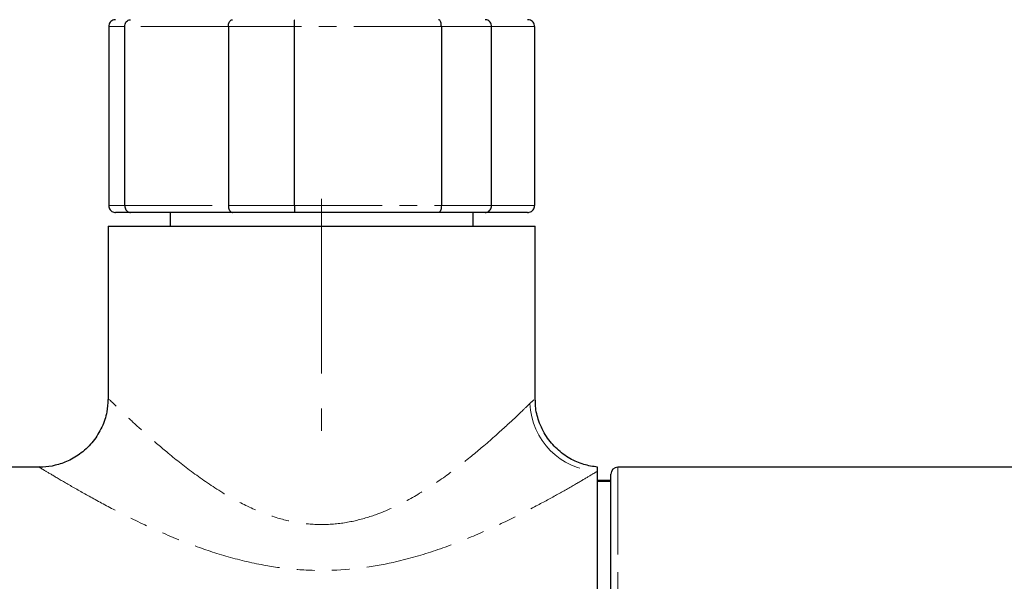
# Model space of a CAD drawing. Units: millimetres. Extents: x 68 to 1941, y -1145 to 933.
# Drawn here: x 1265 to 1336, y 280 to 321 of the extents above; entities that cross this region are included whole.
import ezdxf

# ---------------------------------------------------------------- set-up
doc = ezdxf.new("R2010")
doc.units = ezdxf.units.MM
doc.header["$PDSIZE"] = -1
doc.linetypes.add('CENTERX2', pattern=[20.32, 12.7, -2.54, 2.54, -2.54])
doc.linetypes.add('PHANTOM', pattern=[12.7, 6.35, -1.27, 1.27, -1.27, 1.27, -1.27])
doc.layers.add('アノテーション', color=7, linetype='Continuous')
doc.styles.add('SLDTEXTSTYLE4', font='arial_0.ttf', dxfattribs={"width": 0.9})
doc.dimstyles.new('SLDDIMSTYLE1', dxfattribs={"dimtxt": 2.5, "dimasz": 2.5, "dimexe": 0, "dimexo": 0.0625, "dimtad": 3, "dimdec": 1, "dimrnd": 1e-09, "dimzin": 12, "dimdsep": 46, "dimtxsty": 'SLDTEXTSTYLE4', "dimblk1": 'OPEN30', "dimblk2": 'OPEN30', "dimsah": 1, "dimcen": 0.09, "dimadec": 0, "dimazin": 3, "dimtfac": 1, "dimtdec": 1, "dimtofl": 0, "dimtmove": 0, "dimatfit": 3, "dimldrblk": 'OPEN30', "dimfxl": 1, "dimfrac": 2, "dimtolj": 1, "dimtzin": 12, "dimarcsym": 0})

# ---------------------------------------------------------------- blocks, each defined once
blk = doc.blocks.new('_OPEN30')
at = {"color": 0, "linetype": 'ByBlock', "lineweight": -2}
for p, q in [((-1, 0.267949), (0, 0)), ((0, 0), (-1, -0.267949)), ((0, 0), (-1, 0))]:
    blk.add_line(p, q, dxfattribs=at)
blk = doc.blocks.new('*D63')
at = {"layer": 'Defpoints', "color": 0, "transparency": 16777216}
for p in [(1352.55, 414.295), (1066.615, 285.031), (1352.55, 285.031)]:
    blk.add_point(p, dxfattribs=at)
at = {"layer": 'アノテーション', "color": 0, "lineweight": -2, "transparency": 16777216}
for p, q in [((1066.615, 285.093), (1066.615, 414.295)), ((1071.115, 414.295), (1348.05, 414.295)), ((1352.55, 285.093), (1352.55, 414.295))]:
    blk.add_line(p, q, dxfattribs=at)
at = {"layer": 'アノテーション', "color": 0, "lineweight": -2, "transparency": 16777216, "xscale": 4.5, "yscale": 4.5, "zscale": 4.5, "rotation": 180}
blk.add_blockref('_OPEN30', (1066.615, 414.295), dxfattribs=at)
at = {"layer": 'アノテーション', "color": 0, "lineweight": -2, "transparency": 16777216, "xscale": 4.5, "yscale": 4.5, "zscale": 4.5}
blk.add_blockref('_OPEN30', (1352.55, 414.295), dxfattribs=at)
at = {"layer": 'アノテーション', "color": 0, "transparency": 16777216, "insert": (1209.583, 426.719), "char_height": 9, "attachment_point": 2, "style": 'SLDTEXTSTYLE4'}
blk.add_mtext('\\A1;(298)', dxfattribs=at)

msp = doc.modelspace()

# ---------------------------------------------------------------- linework, layer by layer
at = {"color": 7, "linetype": 'Continuous', "lineweight": 25}
for p, q in [((1271.1319399, 320.1138969), (1271.1319399, 307.1138966)), ((1272.2948787, 307.1138966), (1272.2948787, 320.1138969)), ((1279.8234147, 320.1138969), (1279.8234147, 307.1138966)), ((1284.6279812, 307.1138966), (1284.6279812, 320.1138969)), ((1295.2836079, 320.1138969), (1295.2836079, 307.1138966)), ((1298.9252431, 307.1138966), (1298.9252431, 320.1138969)), ((1302.0523337, 320.1138969), (1302.0523337, 307.1138966)), ((1272.7213537, 306.6138993), (1271.6374171, 306.6138993)), ((1280.1233528, 306.6138993), (1272.7213537, 306.6138993)), ((1275.5921406, 306.6138993), (1275.5921406, 305.6138973)), ((1284.6015466, 306.6138993), (1280.1233528, 306.6138993)), ((1295.0780762, 306.6138993), (1284.6015466, 306.6138993)), ((1298.4723297, 306.6138993), (1295.0780762, 306.6138993)), ((1297.5921405, 305.6138973), (1297.5921405, 306.6138993)), ((1301.5468565, 306.6138993), (1298.4723297, 306.6138993)), ((1271.0921389, 305.6138973), (1271.0921389, 293.0146228)), ((1271.0921389, 305.6138973), (1302.0921347, 305.6138973)), ((1302.0921347, 292.9792474), (1302.0921347, 305.6138973)), ((1266.1212755, 288.1138991), (1157.0629997, 288.1138991)), ((1306.5921364, 288.1138991), (1306.5921364, 287.8106139)), ((1352.5500444, 288.1138991), (1308.0921394, 288.1138991)), ((1306.5921364, 287.8106139), (1306.5921364, 243.1138973)), ((1307.5921384, 250.0575488), (1307.5921384, 287.6138981)), ((1307.5921384, 287.1476277), (1306.5921364, 287.1476277)), ((1307.5921384, 287.0638981), (1306.5921364, 287.0638981))]:
    msp.add_line(p, q, dxfattribs=at)
at = {"color": 8, "linetype": 'PHANTOM', "lineweight": 18}
for p, q in [((1272.2948787, 320.1138969), (1271.1319399, 320.1138969)), ((1279.8234147, 320.1138969), (1272.2948787, 320.1138969)), ((1284.6279812, 320.1138969), (1279.8234147, 320.1138969)), ((1295.2836079, 320.1138969), (1284.6279812, 320.1138969)), ((1298.9252431, 320.1138969), (1295.2836079, 320.1138969)), ((1302.0523337, 320.1138969), (1298.9252431, 320.1138969)), ((1271.1319399, 307.1138966), (1272.2948787, 307.1138966)), ((1272.2948787, 307.1138966), (1279.8234147, 307.1138966)), ((1279.8234147, 307.1138966), (1284.6279812, 307.1138966)), ((1284.6279812, 307.1138966), (1295.2836079, 307.1138966)), ((1295.2836079, 307.1138966), (1298.9252431, 307.1138966)), ((1298.9252431, 307.1138966), (1302.0523337, 307.1138966)), ((1308.0921394, 288.1138991), (1308.0921394, 249.7039954))]:
    msp.add_line(p, q, dxfattribs=at)
msp.add_arc((1306.8329572, 292.9271168), 5.1221672, 182.057499028, 267.305222027, dxfattribs=at)
at = {"color": 7, "linetype": 'Continuous', "lineweight": 25}
msp.add_arc((1308.0921376, 287.6138982), 0.5, 90, 180, dxfattribs=at)
for points, knots in [([(1271.6374171, 320.6138979), (1271.6349423, 320.6138867), (1271.5950201, 320.6137068), (1271.4988522, 320.6015634), (1271.3586554, 320.5423954), (1271.2332499, 320.428577), (1271.1483134, 320.2805119), (1271.1373982, 320.1694401), (1271.1319399, 320.1138969)], [0, 0, 0, 0, 0.0094670264, 0.1527160968, 0.367741009, 0.5794801861, 0.7897124316, 1, 1, 1, 1]), ([(1272.2948787, 320.1138969), (1272.2994779, 320.1694403), (1272.3086753, 320.2805136), (1272.3802965, 320.4285753), (1272.4860649, 320.5423959), (1272.6043672, 320.6015636), (1272.6855573, 320.6137066), (1272.719265, 320.6138867), (1272.7213537, 320.6138979)], [0, 0, 0, 0, 0.2102872757, 0.4205226384, 0.6322612623, 0.847286477, 0.9905373974, 1, 1, 1, 1]), ([(1279.8234147, 320.1138969), (1279.8266595, 320.1694402), (1279.8331482, 320.2805131), (1279.8836467, 320.428577), (1279.958129, 320.5423944), (1280.0412906, 320.6015633), (1280.0982464, 320.6137067), (1280.1218875, 320.6138867), (1280.1233528, 320.6138979)], [0, 0, 0, 0, 0.2102873378, 0.4205221787, 0.6322644005, 0.8472882733, 0.9905349946, 1, 1, 1, 1]), ([(1284.6279812, 320.1138969), (1284.627688, 320.1694402), (1284.6271016, 320.2805127), (1284.6225498, 320.4285763), (1284.6159039, 320.5423953), (1284.6086388, 320.6015637), (1284.6036733, 320.6137066), (1284.6016707, 320.6138867), (1284.6015466, 320.6138979)], [0, 0, 0, 0, 0.2102877332, 0.4205218423, 0.63226143, 0.8472858387, 0.9905363832, 1, 1, 1, 1]), ([(1295.2836079, 320.1138969), (1295.2813996, 320.1694402), (1295.2769835, 320.2805131), (1295.2425333, 320.4285767), (1295.1916001, 320.5423948), (1295.1345762, 320.6015635), (1295.0953555, 320.6137066), (1295.0790845, 320.6138867), (1295.0780762, 320.6138979)], [0, 0, 0, 0, 0.210287427, 0.4205222461, 0.6322635134, 0.8472877727, 0.9905366869, 1, 1, 1, 1]), ([(1298.9252431, 320.1138969), (1298.9203472, 320.1694402), (1298.9105568, 320.2805127), (1298.8343903, 320.4285762), (1298.7219816, 320.5423943), (1298.5963924, 320.6015649), (1298.5102716, 320.6137064), (1298.4745425, 320.6138867), (1298.4723297, 320.6138979)], [0, 0, 0, 0, 0.2102890718, 0.4205244522, 0.6322646503, 0.8472862816, 0.99054213, 1, 1, 1, 1]), ([(1302.0523337, 320.1138969), (1302.0468776, 320.1694405), (1302.0359666, 320.2805145), (1301.9510185, 320.428575), (1301.825616, 320.5423947), (1301.6854213, 320.6015632), (1301.589255, 320.613707), (1301.5493326, 320.6138867), (1301.5468565, 320.6138979)], [0, 0, 0, 0, 0.210286889, 0.4205237974, 0.6322630868, 0.8472837861, 0.9905282717, 1, 1, 1, 1]), ([(1271.1319399, 307.1138966), (1271.1373984, 307.0583547), (1271.148314, 306.9472842), (1271.2332499, 306.7992202), (1271.3586554, 306.6854017), (1271.4988522, 306.6262338), (1271.5950201, 306.6140904), (1271.6349423, 306.6139105), (1271.6374171, 306.6138993)], [0, 0, 0, 0, 0.2102838916, 0.4205171158, 0.6322572788, 0.8472831921, 0.9905329295, 1, 1, 1, 1]), ([(1272.2948787, 307.1138966), (1272.2994781, 307.0583544), (1272.3086758, 306.9472825), (1272.3802965, 306.7992219), (1272.4860649, 306.6854013), (1272.6043672, 306.6262336), (1272.6855573, 306.6140906), (1272.719265, 306.6139105), (1272.7213537, 306.6138993)], [0, 0, 0, 0, 0.2102835988, 0.4205199404, 0.6322595502, 0.847285766, 0.9905373534, 1, 1, 1, 1]), ([(1279.8234147, 307.1138966), (1279.8266596, 307.0583545), (1279.8331486, 306.9472829), (1279.8836467, 306.7992201), (1279.958129, 306.6854028), (1280.0412906, 306.6262339), (1280.0982464, 306.6140905), (1280.1218875, 306.6139105), (1280.1233528, 306.6138993)], [0, 0, 0, 0, 0.2102836609, 0.4205194807, 0.6322626884, 0.8472875622, 0.9905349505, 1, 1, 1, 1]), ([(1284.6279812, 307.1138966), (1284.627688, 307.0583545), (1284.6271016, 306.9472834), (1284.6225498, 306.7992209), (1284.6159039, 306.6854019), (1284.6086388, 306.6262335), (1284.6036733, 306.6140906), (1284.6016707, 306.6139105), (1284.6015466, 306.6138993)], [0, 0, 0, 0, 0.2102840563, 0.4205191443, 0.6322597179, 0.8472851276, 0.9905363392, 1, 1, 1, 1]), ([(1295.2836079, 307.1138966), (1295.2813995, 307.0583545), (1295.2769832, 306.947283), (1295.2425333, 306.7992205), (1295.1916001, 306.6854024), (1295.1345762, 306.6262337), (1295.0953555, 306.6140906), (1295.0790845, 306.6139105), (1295.0780762, 306.6138993)], [0, 0, 0, 0, 0.2102837502, 0.420519548, 0.6322618012, 0.8472870617, 0.9905366429, 1, 1, 1, 1]), ([(1298.4723297, 306.6138993), (1298.4745425, 306.6139105), (1298.5102716, 306.6140908), (1298.5963924, 306.6262323), (1298.7219816, 306.6854029), (1298.8343903, 306.799221), (1298.9105562, 306.9472834), (1298.9203471, 307.0583545), (1298.9252431, 307.1138966)], [0, 0, 0, 0, 0.009457914, 0.1527144295, 0.3677370618, 0.5794782458, 0.7897146051, 1, 1, 1, 1]), ([(1301.5468565, 306.6138993), (1301.5493326, 306.6139105), (1301.589255, 306.6140902), (1301.6854213, 306.626234), (1301.8256159, 306.6854025), (1301.9510185, 306.7992222), (1302.0359659, 306.9472816), (1302.0468774, 307.0583543), (1302.0523337, 307.1138966)], [0, 0, 0, 0, 0.0094717724, 0.1527169249, 0.3677386254, 0.5794789006, 0.7897167879, 1, 1, 1, 1]), ([(1271.0735386, 293.0253255), (1271.0601392, 292.7263986), (1271.029266, 292.03765), (1270.6702063, 290.9983173), (1270.0446544, 289.9673787), (1269.1958734, 289.1348119), (1268.2359351, 288.5519913), (1267.2808042, 288.2328684), (1266.5733458, 288.1053493), (1266.1964017, 288.1230315), (1266.122624, 288.1264924)], [0, 0, 0, 0, 0.1158716117, 0.266976287, 0.4211091602, 0.5812207019, 0.7240225282, 0.8534732837, 0.9713209321, 1, 1, 1, 1]), ([(1306.623101, 288.1150222), (1306.2869635, 288.1657584), (1305.5871485, 288.2713875), (1304.5765513, 288.7221577), (1303.6416073, 289.4063339), (1302.8578152, 290.3330408), (1302.3435165, 291.4049383), (1302.1056012, 292.3197277), (1302.1144545, 292.8354315), (1302.1169451, 292.980514)], [0, 0, 0, 0, 0.1399984258, 0.2914670696, 0.4517773275, 0.6155729276, 0.7872264574, 0.9401406018, 1, 1, 1, 1])]:
    msp.add_open_spline(points, degree=3, knots=knots, dxfattribs=at)
at = {"color": 8, "linetype": 'PHANTOM', "lineweight": 18}
for points, knots in [([(1301.7140922, 292.7432186), (1301.5547358, 292.5883242), (1301.1432149, 292.1883263), (1300.0451064, 291.1476929), (1298.5094473, 289.7693341), (1296.7452099, 288.3102444), (1294.8854382, 286.9368315), (1292.822461, 285.6565329), (1290.7951287, 284.7092044), (1288.8132131, 284.1295231), (1287.0114029, 283.8990178), (1285.1721854, 283.988774), (1283.2537036, 284.4117096), (1281.2949048, 285.1855216), (1279.2271313, 286.3245865), (1277.2081569, 287.7137694), (1275.3969205, 289.1575359), (1273.8912268, 290.4658992), (1272.7038736, 291.5579148), (1271.8051711, 292.4152305), (1271.1748032, 293.0320492), (1271.1868162, 293.0205731), (1271.192651, 293.014999)], [0, 0, 0, 0, 0.0391769078, 0.1011701208, 0.1657119357, 0.2208367658, 0.2769480163, 0.329200869, 0.3827574355, 0.4192331749, 0.4569479096, 0.4931170445, 0.53078526, 0.5773101156, 0.6252482992, 0.6846609529, 0.7453425832, 0.7968041648, 0.8493124506, 0.8992863222, 0.9510821251, 1, 1, 1, 1]), ([(1301.966734, 292.9792474), (1301.9997283, 293.0099132), (1302.0592354, 293.0652208), (1301.8204713, 292.8424652), (1301.7140922, 292.7432186)], [0, 0, 0, 0, 0.5544599339, 1, 1, 1, 1]), ([(1266.1212755, 288.0961369), (1266.112834, 288.1012815), (1266.0739908, 288.1249543), (1266.3318305, 287.967687), (1267.0026345, 287.562075), (1268.2098096, 286.8485861), (1269.7929634, 285.9481468), (1271.7898684, 284.8742619), (1274.2139865, 283.680214), (1276.890943, 282.543549), (1279.6352542, 281.6124968), (1282.2006396, 280.9904615), (1284.7169417, 280.6485276), (1287.8887306, 280.5484797), (1291.3031402, 281.0025793), (1294.730601, 281.9776322), (1297.4563546, 283.015346), (1299.9696661, 284.1586931), (1302.0641523, 285.2280711), (1303.7886204, 286.171886), (1305.0702725, 286.9060394), (1306.0202098, 287.4665841), (1306.4112938, 287.701832), (1306.5921364, 287.8106139)], [0, 0, 0, 0, 0.0098979002, 0.0455450117, 0.0921561872, 0.140743697, 0.1895534047, 0.2395537449, 0.2982780178, 0.3582742468, 0.4079394769, 0.4585104339, 0.4997548775, 0.5417878961, 0.6245878829, 0.6791812127, 0.7349600532, 0.7888546224, 0.8437316207, 0.8868749627, 0.9308117529, 0.9680064101, 1, 1, 1, 1])]:
    msp.add_open_spline(points, degree=3, knots=knots, dxfattribs=at)
at = {"layer": 'アノテーション', "color": 7, "linetype": 'CENTERX2', "lineweight": 18}
msp.add_line((1286.5921376, 307.6138982), (1286.5921376, 290.7432181), dxfattribs=at)

# ---------------------------------------------------------------- dimensions: what is measured, and where the dimension line sits
at = {"layer": 'アノテーション', "color": 7}
dim = msp.add_linear_dim(base=(1352.5500444, 414.2948619), p1=(1066.6150041, 285.0306523), p2=(1352.5500444, 285.0306523), text='(298)', dimstyle='SLDDIMSTYLE1', override={"dimtxt": 9, "dimasz": 4.5}, dxfattribs=at)
dim.commit()
dim.dimension.update_dxf_attribs({"geometry": '*D63', "text_midpoint": (1209.5825242, 414.2948619), "dimtype": 160})

doc.saveas('drawing.dxf')
